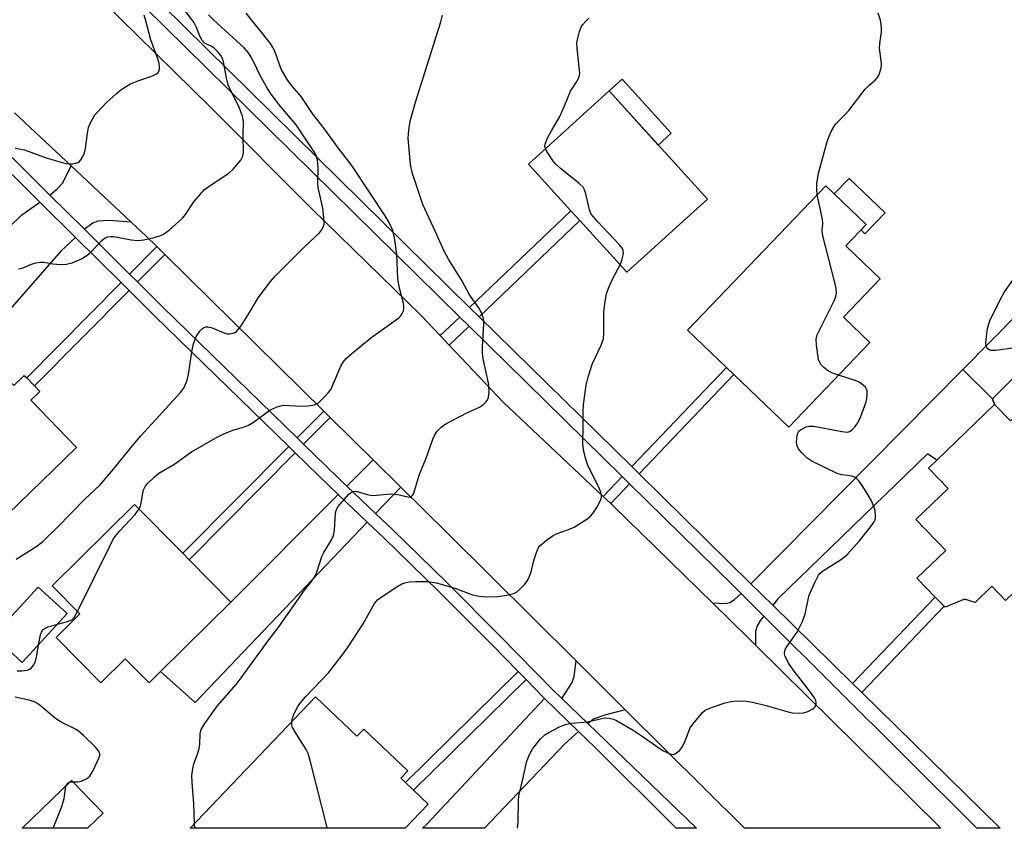
# Model space of a CAD drawing. Units: inches. Extents: x 1291762 to 1297762, y 509450 to 513451.
# Drawn here: x 1295076 to 1295320, y 509451 to 509651 of the extents above; entities that cross this region are included whole.
import ezdxf

# ---------------------------------------------------------------- set-up
doc = ezdxf.new("R2010")
doc.units = ezdxf.units.IN
doc.header["$MEASUREMENT"] = 0
for name, color, linetype in [('BLDG-Footprint', 5, 'Continuous'), ('CULTRL-Pad', 6, 'Continuous'), ('TRANS-Driveway', 251, 'Continuous'), ('TRANS-Non Street Sidewalk', 7, 'Continuous'), ('TRANS-Road', 130, 'Continuous'), ('TRANS-Street Sidewalk', 7, 'Continuous'), ('Undefined', 1, 'Continuous')]:
    doc.layers.add(name, color=color, linetype=linetype)

msp = doc.modelspace()

# ---------------------------------------------------------------- linework, layer by layer
at = {"layer": 'BLDG-Footprint'}
for points, elevation in [([(1295246.72, 509606.44), (1295226.77, 509588.34), (1295215.14, 509601.15), (1295212.93, 509603.58), (1295202.44, 509615.15), (1295222.39, 509633.26)], 424.82), ([(1295286.98, 509570.93), (1295266.9, 509549.98), (1295253.31, 509563), (1295251.45, 509564.78), (1295241.8, 509574.03), (1295276.05, 509609.77), (1295286.08, 509600.16), (1295280.99, 509594.86), (1295289.53, 509586.67), (1295280.45, 509577.19)], 426.16), ([(1295331.23, 509570.95), (1295317.33, 509556.98), (1295309.98, 509564.25), (1295323.84, 509578.25)], 428.05), ([(1295065.78, 509569.83), (1295074.96, 509560.32), (1295077.53, 509562.8), (1295078.16, 509562.14), (1295080.08, 509560.16), (1295081.38, 509558.81), (1295079.17, 509556.68), (1295090.5, 509544.94), (1295070.58, 509525.71), (1295068.2, 509528.17), (1295061.13, 509535.5), (1295051.05, 509525.77), (1295048.08, 509522.9), (1295039.77, 509531.51), (1295040.96, 509532.66), (1295051.99, 509543.31), (1295045.39, 509550.14), (1295046.7, 509551.41)], 417.04), ([(1295337.93, 509555.78), (1295351.74, 509541.42), (1295331.72, 509522.16), (1295333.91, 509519.89), (1295320.52, 509507.01), (1295317.14, 509510.53), (1295313.01, 509506.56), (1295310.4, 509507.38), (1295305.58, 509505.38), (1295305.38, 509505.58), (1295303.15, 509507.88), (1295298.63, 509512.54), (1295305.74, 509519.43), (1295298.35, 509527.05), (1295306.32, 509534.78), (1295301.47, 509539.77), (1295303.58, 509541.81), (1295317.8, 509555.61), (1295321.79, 509551.49), (1295332.31, 509561.61)], 427.68), ([(1295128.73, 509506.64), (1295111.27, 509489.39), (1295108.44, 509486.59), (1295102.5, 509492.59), (1295096.49, 509486.64), (1295085.42, 509497.84), (1295091.34, 509503.69), (1295084.43, 509510.68), (1295104.83, 509530.83), (1295116.78, 509518.73), (1295118.36, 509517.13)], 421.03), ([(1295088.17, 509503.77), (1295077.02, 509491.64), (1295069.86, 509498.23), (1295081.01, 509510.35)], 420.27), ([(1295149.67, 509483.16), (1295159.94, 509473.37), (1295161.66, 509475.17), (1295172.56, 509464.8), (1295170.83, 509462.99), (1295171.92, 509461.96), (1295173.96, 509460.02), (1295177.57, 509456.58), (1295171.86, 509450.59), (1295118.66, 509450.59)], 424.88), ([(1295097.05, 509454.34), (1295093.18, 509450.6), (1295077.02, 509450.6), (1295089.22, 509462.42)], 420.36)]:
    msp.add_lwpolyline(points, close=True, dxfattribs=dict(at, elevation=elevation))
at = {"layer": 'CULTRL-Pad'}
for points in [[(1295237.76, 509622.76), (1295234.56, 509619.85), (1295222.39, 509633.26), (1295225.6, 509636.17)], [(1295290.73, 509603.06), (1295285.76, 509597.87), (1295284.78, 509598.81), (1295286.07, 509600.16), (1295278.14, 509607.76), (1295281.82, 509611.6)], [(1295344.29, 509562.24), (1295342.95, 509560.43), (1295341.13, 509558.59), (1295337.93, 509555.77), (1295332.31, 509561.61), (1295321.79, 509551.49), (1295317.8, 509555.61), (1295317.33, 509556.98), (1295331.23, 509570.95), (1295336.69, 509576.36), (1295342.93, 509571.28), (1295344.13, 509569.83), (1295344.77, 509568.27), (1295345.02, 509565.79), (1295344.9, 509563.71)]]:
    msp.add_lwpolyline(points, close=True, dxfattribs=at)
at = {"layer": 'TRANS-Driveway'}
for points in [[(1295104.04, 509600.74), (1295098.6, 509601.12), (1295095.78, 509600.97), (1295094.48, 509600.49), (1295092.42, 509599), (1295083.89, 509607.47), (1295085.76, 509609.06), (1295087.07, 509610.5), (1295089.15, 509614.72)], [(1295090.24, 509596.98), (1295086.59, 509593.57), (1295065.78, 509569.83), (1295046.7, 509551.41), (1295045.39, 509550.14), (1295051.99, 509543.31), (1295040.96, 509532.66), (1295039.77, 509531.51), (1295035.44, 509532.12), (1295020.86, 509530.99), (1295014.21, 509538.49), (1295034.99, 509561.81), (1295076.96, 509602.6), (1295081.42, 509605.74)], [(1295262.92, 509505.86), (1295257.51, 509511.17), (1295309.98, 509564.25), (1295317.33, 509556.98), (1295317.8, 509555.61), (1295303.58, 509541.81), (1295301.27, 509543.39), (1295264.2, 509507.44)], [(1295170.79, 509535.11), (1295164.54, 509528.56), (1295157.41, 509535.36), (1295163.92, 509541.88)], [(1295162.49, 509526.41), (1295119.89, 509481.78), (1295111.27, 509489.39), (1295128.73, 509506.64), (1295155.31, 509533.26)], [(1295260.71, 509503.16), (1295259.89, 509502.14), (1295259.07, 509500.76), (1295258.67, 509499.42), (1295258.63, 509495.98), (1295257.01, 509497.56), (1295247.97, 509506.42), (1295251.1, 509506.28), (1295252.26, 509506.49), (1295253.4, 509507.25), (1295255.11, 509508.75)], [(1295226.39, 509479.96), (1295221.56, 509478.68), (1295218.71, 509477.67), (1295217.08, 509476.54), (1295210.7, 509482.72), (1295213.24, 509486.73), (1295213.73, 509488.15), (1295214.19, 509492.08)], [(1295214.8, 509474.59), (1295211.45, 509471.47), (1295191.53, 509450.59), (1295176.14, 509450.59), (1295177.27, 509451.56), (1295206.42, 509482.73)]]:
    msp.add_lwpolyline(points, close=True, dxfattribs=at)
at = {"layer": 'TRANS-Non Street Sidewalk'}
for points in [[(1295190.18, 509577.3), (1295187.83, 509579.6), (1295212.93, 509603.59), (1295215.14, 509601.15)], [(1295112.32, 509592.75), (1295105.57, 509585.93), (1295103.62, 509587.87), (1295110.36, 509594.68)], [(1295103.48, 509583.82), (1295080.08, 509560.16), (1295078.16, 509562.14), (1295101.53, 509585.76)], [(1295187.72, 509574.95), (1295182.81, 509570.26), (1295180.55, 509572.64), (1295185.38, 509577.25)], [(1295229.82, 509538.37), (1295227.98, 509540.18), (1295251.45, 509564.78), (1295253.31, 509563)], [(1295153.3, 509552.34), (1295146.73, 509545.72), (1295145.12, 509547.29), (1295151.7, 509553.92)], [(1295144.64, 509543.61), (1295118.37, 509517.13), (1295116.78, 509518.74), (1295143.03, 509545.18)], [(1295227.47, 509535.91), (1295222.81, 509531.03), (1295220.93, 509532.79), (1295225.63, 509537.72)], [(1295284.98, 509484.2), (1295282.7, 509486.44), (1295303.15, 509507.88), (1295305.38, 509505.58)], [(1295201.83, 509487.42), (1295173.96, 509460.01), (1295171.92, 509461.96), (1295199.86, 509489.44)]]:
    msp.add_lwpolyline(points, close=True, dxfattribs=at)
at = {"layer": 'TRANS-Road'}
msp.add_lwpolyline([(1295087.55, 509664.73), (1295123.76, 509629.13), (1295148.74, 509604.06), (1295175.81, 509577.66), (1295180.55, 509572.64), (1295182.81, 509570.26), (1295196.14, 509556.16), (1295220.93, 509532.79), (1295222.81, 509531.03), (1295223.42, 509530.45), (1295247.97, 509506.42), (1295257.01, 509497.56), (1295258.63, 509495.98), (1295296.69, 509458.41), (1295304.52, 509450.57), (1295255.93, 509450.58), (1295226.39, 509479.96), (1295214.19, 509492.08), (1295182.43, 509523.65), (1295170.79, 509535.11), (1295163.92, 509541.88), (1295153.3, 509552.34), (1295151.7, 509553.92), (1295112.32, 509592.75), (1295110.36, 509594.68), (1295107.75, 509597.25), (1295104.04, 509600.74), (1295089.15, 509614.72), (1295075.14, 509627.87)], dxfattribs=at)
at = {"layer": 'TRANS-Street Sidewalk'}
for points in [[(1295084.36, 509681.59), (1295171.85, 509595.3), (1295187.83, 509579.6), (1295190.18, 509577.3), (1295227.98, 509540.18), (1295229.82, 509538.37), (1295257.51, 509511.17), (1295262.92, 509505.86), (1295282.7, 509486.44), (1295284.98, 509484.2), (1295319.21, 509450.57), (1295313.44, 509450.57), (1295260.71, 509503.16), (1295255.11, 509508.75), (1295253.12, 509510.73), (1295227.47, 509535.91), (1295225.63, 509537.72), (1295187.72, 509574.95), (1295185.38, 509577.25), (1295169.47, 509592.87), (1295081.35, 509679.79)], [(1295069, 509622.26), (1295083.89, 509607.47), (1295092.42, 509599), (1295103.62, 509587.87), (1295105.57, 509585.93), (1295111.89, 509579.65), (1295145.12, 509547.29), (1295146.73, 509545.72), (1295155.24, 509537.42), (1295157.41, 509535.36), (1295164.54, 509528.56), (1295168.78, 509524.52), (1295182.18, 509511.44), (1295195.43, 509498.21), (1295208.48, 509484.86), (1295210.7, 509482.72), (1295217.08, 509476.54), (1295244.01, 509450.58), (1295238.99, 509450.58), (1295218.91, 509470.61), (1295214.8, 509474.59), (1295206.42, 509482.73), (1295201.83, 509487.42), (1295199.86, 509489.44), (1295193.32, 509496.12), (1295180.1, 509509.33), (1295166.72, 509522.39), (1295162.49, 509526.41), (1295155.31, 509533.26), (1295153.19, 509535.28), (1295144.64, 509543.61), (1295143.03, 509545.18), (1295109.81, 509577.53), (1295103.48, 509583.82), (1295101.53, 509585.76), (1295090.24, 509596.98), (1295081.42, 509605.74), (1295066.84, 509620.23)]]:
    msp.add_lwpolyline(points, dxfattribs=at)
at = {"layer": 'Undefined'}
for p, q in [((1295088.75, 509461.97, 420), (1295089.56, 509462.06, 420)), ((1295119.76, 509450.59, 422), (1295119.73, 509451.72, 422))]:
    msp.add_line(p, q, dxfattribs=at)
for points, elevation in [([(1295076.12, 509589.19), (1295077.23, 509589.47), (1295079.3, 509590.35), (1295080.4, 509590.64), (1295081.52, 509590.82), (1295082.36, 509590.82), (1295084.59, 509590.41), (1295086.6, 509590.27), (1295088.03, 509590.33), (1295089.42, 509590.69), (1295091.56, 509591.54), (1295093.04, 509592.46), (1295094.13, 509593.39), (1295096.86, 509596.3), (1295097.58, 509596.83), (1295098.24, 509597.11), (1295098.95, 509597.23), (1295099.75, 509597.19), (1295103.99, 509596.35), (1295105.73, 509596.17), (1295107.15, 509596.38), (1295109.69, 509596.99), (1295111.09, 509597.38), (1295111.88, 509597.69), (1295112.59, 509598.15), (1295113.49, 509598.86), (1295116.72, 509601.71), (1295117.45, 509602.62), (1295119.56, 509605.77), (1295121.04, 509607.55), (1295122.21, 509608.81), (1295123.34, 509609.69), (1295128.18, 509612.85), (1295129.24, 509613.86), (1295131.14, 509616.11), (1295131.7, 509617.08), (1295131.85, 509617.89), (1295131.78, 509622.26), (1295131.87, 509625.69), (1295131.59, 509627.05), (1295130.7, 509629.42), (1295128.58, 509633.44), (1295128.01, 509634.75), (1295127.59, 509636.47), (1295126.91, 509640.51), (1295126.65, 509641.33), (1295126.26, 509642.02), (1295125.41, 509643.06), (1295124.46, 509643.93), (1295123.83, 509644.35), (1295122.34, 509645.01), (1295121.6, 509645.72), (1295121.07, 509646.65), (1295120.21, 509649), (1295119.54, 509650.32), (1295114.04, 509657.69)], 416), ([(1295075.28, 509619.07), (1295077.6, 509618.63), (1295083.23, 509616.62), (1295087.87, 509615.31), (1295088.71, 509615.21), (1295089.54, 509615.23), (1295090.34, 509615.34), (1295090.82, 509615.49), (1295091.23, 509615.77), (1295091.57, 509616.17), (1295091.99, 509616.88), (1295092.45, 509617.91), (1295092.73, 509619.02), (1295093.16, 509622.77), (1295093.44, 509624.18), (1295093.75, 509624.99), (1295094.42, 509626.3), (1295095.03, 509627.3), (1295095.56, 509627.95), (1295097.89, 509630.39), (1295100.35, 509632.63), (1295101.43, 509633.5), (1295102.84, 509634.45), (1295103.83, 509634.99), (1295105.93, 509635.84), (1295109.27, 509637.01), (1295110.28, 509637.5), (1295110.66, 509637.83), (1295110.91, 509638.23), (1295111.02, 509638.73), (1295111.03, 509639.28), (1295110.93, 509640.14), (1295110.71, 509640.97), (1295108.85, 509645.95), (1295107.67, 509650.67), (1295107.24, 509652.06)], 414), ([(1295075.5, 509517.26), (1295080.62, 509520.48), (1295082.17, 509521.67), (1295085.7, 509525.07), (1295092.61, 509532.2), (1295096.29, 509535.55), (1295099.66, 509539.52), (1295104.58, 509545.7), (1295106.38, 509547.83), (1295116.25, 509558.54), (1295117.12, 509559.79), (1295117.89, 509561.57), (1295118.2, 509563.03), (1295119.06, 509568.64), (1295119.49, 509570.58), (1295120.09, 509572.41), (1295121.01, 509573.77), (1295121.57, 509574.34), (1295121.99, 509574.62), (1295122.47, 509574.78), (1295122.99, 509574.82), (1295124.09, 509574.57), (1295126.76, 509573.41), (1295127.8, 509573.11), (1295128.35, 509573.09), (1295129.16, 509573.22), (1295129.67, 509573.4), (1295130.12, 509573.69), (1295130.68, 509574.31), (1295131.22, 509575.08), (1295133.74, 509579.03), (1295135.5, 509581.96), (1295138.49, 509586.06), (1295139.69, 509587.36), (1295147.04, 509594.68), (1295150.65, 509598.11), (1295151.17, 509598.77), (1295151.55, 509599.47), (1295151.78, 509600.23), (1295151.83, 509600.78), (1295151.77, 509601.91), (1295151.46, 509604.2), (1295150.33, 509609.31), (1295150.28, 509610.48), (1295150.3, 509614.27), (1295150.15, 509616.2), (1295149.87, 509617.24), (1295149.36, 509618.19), (1295144.88, 509624.86), (1295140.67, 509629.79), (1295138.52, 509632.68), (1295137.56, 509634.24), (1295135.88, 509637.24), (1295135.1, 509638.78), (1295133.94, 509641.42), (1295133.09, 509642.74), (1295131.96, 509643.94), (1295124.37, 509650.9), (1295123.19, 509652.12)], 418), ([(1295105.96, 509529.69), (1295106.31, 509530.46), (1295106.52, 509531.19), (1295106.87, 509533.63), (1295107.06, 509534.4), (1295107.46, 509535.26), (1295107.97, 509535.91), (1295109.8, 509537.68), (1295110.9, 509538.58), (1295114.6, 509540.74), (1295118.92, 509543.87), (1295125, 509547.32), (1295126.8, 509548.22), (1295129.17, 509549.22), (1295131.81, 509549.97), (1295133.05, 509550.44), (1295134.29, 509551.21), (1295138.39, 509554.14), (1295139.91, 509554.92), (1295140.96, 509555.27), (1295141.81, 509555.37), (1295146.09, 509555.14), (1295147.78, 509555.25), (1295149.41, 509555.53), (1295149.92, 509555.72), (1295150.4, 509556.02), (1295151.91, 509557.44), (1295152.92, 509558.54), (1295153.45, 509559.25), (1295153.83, 509560.02), (1295155.92, 509565.04), (1295156.51, 509566.03), (1295157.26, 509566.94), (1295158.56, 509568.14), (1295163.39, 509572.09), (1295170.33, 509577.08), (1295170.72, 509577.46), (1295171.15, 509578.09), (1295171.46, 509578.79), (1295171.57, 509579.28), (1295171.57, 509579.83), (1295171.44, 509580.67), (1295170.46, 509584.38), (1295170.03, 509586.72), (1295169.85, 509592.85), (1295169.26, 509596.96), (1295168.85, 509598.66), (1295167.92, 509600.67), (1295167.06, 509602.09), (1295158.67, 509614.81), (1295155.29, 509619.18), (1295151.8, 509623.97), (1295149.12, 509627.4), (1295146.13, 509631.85), (1295143.78, 509634.52), (1295142.61, 509636.1), (1295141.16, 509638.65), (1295139.57, 509643.1), (1295139.12, 509644.04), (1295138.51, 509645), (1295132.49, 509652.56)], 420), ([(1295119.73, 509451.72), (1295119.56, 509456.66), (1295119.09, 509461.92), (1295119.05, 509463.67), (1295119.28, 509465.43), (1295119.53, 509466.58), (1295120.48, 509468.93), (1295120.85, 509470.32), (1295121.01, 509471.46), (1295121.07, 509474), (1295121.33, 509475.05), (1295122.23, 509476.54), (1295125.35, 509480.86), (1295129.98, 509486.23), (1295131.25, 509487.84), (1295138.15, 509497.28), (1295140.44, 509500.28), (1295146.91, 509509.6), (1295148.69, 509511.76), (1295149.36, 509512.72), (1295149.98, 509514.04), (1295151.22, 509517.93), (1295151.75, 509518.93), (1295153.53, 509521.85), (1295154.15, 509523.13), (1295154.4, 509524.46), (1295154.65, 509528.76), (1295154.87, 509529.59), (1295155.28, 509530.31), (1295157.93, 509533.36), (1295158.55, 509533.88), (1295159.23, 509534.13), (1295159.99, 509534.03), (1295162.43, 509533.28), (1295163.64, 509533.06), (1295164.8, 509533.09), (1295167.44, 509533.39), (1295168.61, 509533.44), (1295170.02, 509533.28), (1295172.5, 509532.67), (1295173, 509532.65), (1295173.48, 509532.83), (1295173.77, 509533.17), (1295173.99, 509533.63), (1295175.36, 509538.04), (1295177.04, 509542.28), (1295178.75, 509546.97), (1295179.22, 509548.04), (1295179.84, 509548.97), (1295180.78, 509549.97), (1295181.91, 509550.75), (1295187.33, 509553.58), (1295190.3, 509554.94), (1295191.06, 509555.37), (1295191.88, 509556.12), (1295192.21, 509556.56), (1295192.43, 509557.05), (1295192.64, 509558.47), (1295192.6, 509560.54), (1295191.19, 509566.9), (1295190.99, 509568.35), (1295191.01, 509569.82), (1295191.38, 509575.55), (1295191.36, 509576.38), (1295191.19, 509577.2), (1295190.77, 509578.25), (1295190.12, 509579.51), (1295187.83, 509582.74), (1295185.87, 509586.31), (1295182.6, 509591.59), (1295181.63, 509593.41), (1295179.31, 509598.55), (1295176.22, 509605.09), (1295173.63, 509613.05), (1295173.17, 509615.02), (1295172.62, 509621.6), (1295172.77, 509623.55), (1295173.12, 509625.75), (1295174.4, 509630.44), (1295180.69, 509650.35), (1295181.12, 509652.05)], 422), ([(1295206.64, 509618.97), (1295206.5, 509619.55), (1295206.55, 509620.06), (1295207.16, 509621.61), (1295208.08, 509623.41), (1295210.15, 509626.9), (1295211.36, 509629.56), (1295212.86, 509633.2), (1295214.56, 509635.86), (1295214.99, 509636.77), (1295215.12, 509637.54), (1295215.09, 509638.41), (1295214.48, 509643.76), (1295214.42, 509645.23), (1295214.6, 509646.35), (1295215.04, 509648), (1295215.45, 509649.05), (1295215.89, 509649.72), (1295216.6, 509650.56), (1295217.38, 509651.32)], 424), ([(1295273.93, 509607.55), (1295273.83, 509608.85), (1295273.85, 509610.28), (1295274.28, 509612.92), (1295276.39, 509620.76), (1295276.89, 509622.09), (1295277.48, 509623.36), (1295278.01, 509624.35), (1295278.49, 509625.03), (1295280.8, 509627.37), (1295281.74, 509628.43), (1295285.8, 509633.7), (1295286.69, 509634.63), (1295288.25, 509635.94), (1295288.85, 509636.58), (1295289.25, 509637.3), (1295289.7, 509638.64), (1295289.84, 509639.46), (1295289.83, 509640.05), (1295289.34, 509643.88), (1295289.43, 509645.04), (1295289.83, 509647.94), (1295289.86, 509648.69), (1295289.78, 509649.74), (1295289.56, 509650.83), (1295289.04, 509652.51)], 426), ([(1295225.13, 509590.14), (1295225.56, 509591.31), (1295225.92, 509592.99), (1295225.89, 509593.78), (1295225.68, 509594.26), (1295224.98, 509595.15), (1295219.69, 509600.75), (1295217.97, 509602.77), (1295217.5, 509603.78), (1295216.54, 509608.1), (1295216.23, 509608.91), (1295215.94, 509609.39), (1295214.9, 509610.4), (1295210.27, 509614.11), (1295209.17, 509615.09), (1295208.59, 509615.77), (1295207.75, 509617), (1295206.97, 509618.26), (1295206.64, 509618.97)], 424), ([(1295279.19, 509562.81), (1295277.72, 509563.3), (1295276.7, 509563.8), (1295275.61, 509564.68), (1295274.85, 509565.49), (1295274.55, 509565.94), (1295274.27, 509566.74), (1295273.75, 509570.26), (1295273.68, 509571.72), (1295273.95, 509572.82), (1295278.15, 509581.26), (1295278.56, 509582.33), (1295278.67, 509583.17), (1295278.58, 509584.33), (1295278.36, 509585.49), (1295275.32, 509597.34), (1295275.16, 509598.5), (1295275.29, 509600.39), (1295275.27, 509601.48), (1295273.93, 509607.55)], 426), ([(1295315.76, 509570.08), (1295315.68, 509570.89), (1295315.75, 509571.76), (1295316.13, 509574.39), (1295316.39, 509575.53), (1295316.7, 509576.33), (1295319.21, 509581.54), (1295320.34, 509583.47), (1295324.3, 509589.06), (1295326.03, 509591.23), (1295329.1, 509594.8), (1295330.07, 509596.2), (1295330.58, 509597.19), (1295330.86, 509597.94), (1295331.11, 509598.97), (1295331.66, 509602.16), (1295332, 509603.26), (1295332.34, 509604.05)], 428), ([(1295143.81, 509477.01), (1295143.99, 509477.88), (1295144.39, 509479), (1295145.19, 509480.58), (1295145.82, 509481.53), (1295147.3, 509483.27), (1295152.85, 509489.11), (1295156.25, 509493.43), (1295157.63, 509495.31), (1295161.5, 509501.26), (1295164.32, 509506.3), (1295165.04, 509507.14), (1295166.4, 509508.19), (1295170.03, 509510.58), (1295171.03, 509511.12), (1295171.8, 509511.38), (1295172.85, 509511.63), (1295174.54, 509511.76), (1295177.42, 509511.7), (1295179.66, 509511.42), (1295184.43, 509509.95), (1295188.54, 509508.41), (1295190.22, 509508.09), (1295192.2, 509507.92), (1295194.8, 509508.01), (1295197.06, 509508.31), (1295198.69, 509508.72), (1295199.41, 509509.12), (1295200.27, 509509.86), (1295201.49, 509511.08), (1295202.17, 509511.99), (1295202.66, 509513.01), (1295203.06, 509514.08), (1295203.78, 509516.95), (1295204.38, 509518.9), (1295204.84, 509519.95), (1295205.34, 509520.62), (1295206.86, 509521.93), (1295208.49, 509523.12), (1295209.54, 509523.62), (1295212.36, 509524.59), (1295213.7, 509525.19), (1295217.13, 509527.37), (1295217.81, 509527.91), (1295218.38, 509528.55), (1295219.34, 509530.06), (1295220.2, 509531.63), (1295220.48, 509532.43), (1295220.52, 509533.12), (1295220.35, 509533.89), (1295220.03, 509534.69), (1295217.04, 509540.69), (1295216.6, 509542.04), (1295216.08, 509544.27), (1295215.91, 509545.99), (1295216, 509550.08), (1295215.96, 509554.13), (1295216.04, 509555.58), (1295216.73, 509560.4), (1295217.29, 509562.67), (1295218.31, 509565.77), (1295220.42, 509570.26), (1295220.97, 509571.87), (1295221.11, 509573.32), (1295221.11, 509578.55), (1295221.4, 509581.08), (1295221.73, 509583.03), (1295222.2, 509584.39), (1295223.28, 509586.77), (1295225.13, 509590.14)], 424), ([(1295329.2, 509568.92), (1295324.26, 509569.54), (1295323.07, 509569.62), (1295318.06, 509568.99), (1295316.98, 509568.97), (1295316.51, 509569.09), (1295316.18, 509569.34), (1295315.93, 509569.68), (1295315.76, 509570.08)], 428), ([(1295199.73, 509450.58), (1295199.9, 509452.28), (1295199.96, 509457.48), (1295200.05, 509458.63), (1295201.11, 509463.08), (1295201.9, 509466.97), (1295202.64, 509468.82), (1295203.47, 509470.31), (1295205.42, 509472.76), (1295206.45, 509473.73), (1295207.46, 509474.33), (1295210.1, 509475.69), (1295211.73, 509476.37), (1295213.19, 509476.6), (1295217.05, 509476.92), (1295220.94, 509477.89), (1295221.56, 509477.94), (1295222.38, 509477.87), (1295223.45, 509477.61), (1295224.25, 509477.25), (1295228.35, 509474.86), (1295230.34, 509473.6), (1295234.66, 509470.54), (1295235.89, 509469.75), (1295237.4, 509469.05), (1295237.89, 509468.92), (1295238.37, 509468.9), (1295238.83, 509469.07), (1295239.27, 509469.36), (1295239.89, 509469.92), (1295240.42, 509470.57), (1295240.95, 509471.62), (1295242.01, 509474.39), (1295242.5, 509475.46), (1295243.15, 509476.4), (1295244.41, 509477.97), (1295245.54, 509479.27), (1295246.18, 509479.81), (1295246.93, 509480.21), (1295248.03, 509480.62), (1295251.11, 509481.64), (1295252.53, 509482.01), (1295254.22, 509482.13), (1295256.49, 509482.08), (1295257.91, 509481.86), (1295261.32, 509481.04), (1295267, 509479.33), (1295267.83, 509479.18), (1295269.49, 509479.08), (1295270.57, 509479.18), (1295271.61, 509479.54), (1295272.81, 509480.2), (1295273.22, 509480.51), (1295273.53, 509480.87), (1295273.67, 509481.28), (1295273.69, 509481.72), (1295273.57, 509482.2), (1295273.23, 509482.93), (1295272.26, 509484.34), (1295267.96, 509489.82), (1295266.88, 509491.4), (1295266, 509493.11), (1295265.85, 509493.84), (1295265.91, 509494.55), (1295266.1, 509495.05), (1295266.53, 509495.78), (1295269.05, 509499.32), (1295270.24, 509501.68), (1295270.96, 509503.59), (1295271.66, 509507.26), (1295271.96, 509508.36), (1295273.34, 509511.51), (1295274.25, 509513.27), (1295274.59, 509513.71), (1295275.23, 509514.28), (1295279.73, 509517.1), (1295280.69, 509517.81), (1295281.34, 509518.43), (1295284.36, 509521.76), (1295287.24, 509525.34), (1295288.05, 509526.53), (1295288.27, 509527.03), (1295288.36, 509527.59), (1295288.35, 509528.46), (1295288.17, 509529.63), (1295287.34, 509531.73), (1295286.5, 509533.25), (1295285.05, 509535.47), (1295284.21, 509536.66), (1295283.65, 509537.28), (1295283.22, 509537.56), (1295282.5, 509537.82), (1295281.47, 509538.02), (1295279.93, 509538.15), (1295278.86, 509538.45), (1295272.57, 509541.56), (1295271.39, 509542.37), (1295270.15, 509543.56), (1295269.25, 509544.63), (1295268.92, 509545.36), (1295268.82, 509546.22), (1295268.84, 509547.11), (1295268.94, 509547.97), (1295269.09, 509548.5), (1295269.37, 509548.93), (1295269.75, 509549.26), (1295271.18, 509550.01), (1295271.95, 509550.22), (1295273.09, 509550.2), (1295280.04, 509548.89), (1295281.43, 509548.76), (1295281.94, 509548.85), (1295282.57, 509549.27), (1295283.31, 509550.09), (1295283.96, 509551.03), (1295284.71, 509552.62), (1295286.01, 509556.25), (1295286.19, 509557.08), (1295286.29, 509558.15), (1295286.26, 509558.93), (1295286.13, 509559.4), (1295285.86, 509559.83), (1295285.49, 509560.22), (1295284.84, 509560.74), (1295284.12, 509561.18), (1295283.04, 509561.62), (1295279.19, 509562.81)], 426), ([(1295090.74, 509504.3), (1295098.61, 509520.35), (1295099.57, 509522.19), (1295100.06, 509522.9), (1295101.16, 509524.2), (1295105.04, 509528.36), (1295105.96, 509529.69)], 420), ([(1295085.74, 509501.13), (1295088.26, 509501.8), (1295089.29, 509502.23), (1295089.88, 509502.79), (1295090.74, 509504.3)], 420), ([(1295081.05, 509496.02), (1295081.53, 509498.47), (1295081.82, 509499.2), (1295082.25, 509499.8), (1295082.68, 509500.12), (1295083.45, 509500.46), (1295085.74, 509501.13)], 420), ([(1295075.79, 509489.61), (1295076.95, 509489.56), (1295078.36, 509489.77), (1295078.84, 509489.99), (1295079.26, 509490.29), (1295079.93, 509491.08), (1295080.31, 509492.01), (1295080.61, 509493.35), (1295081.05, 509496.02)], 420), ([(1295089.56, 509462.06), (1295090.84, 509462.1), (1295091.66, 509462.28), (1295092.96, 509462.84), (1295093.74, 509463.46), (1295094.63, 509464.92), (1295096.11, 509468.09), (1295096.25, 509468.6), (1295096.27, 509469.09), (1295095.94, 509469.78), (1295095.18, 509470.64), (1295092.21, 509473.59), (1295090.88, 509474.76), (1295089.91, 509475.33), (1295086.83, 509476.82), (1295085.74, 509477.46), (1295084.89, 509478.11), (1295081.38, 509481.12), (1295080.43, 509481.76), (1295079.05, 509482.25), (1295075.29, 509483.03)], 420), ([(1295152.57, 509450.59), (1295152.53, 509450.81), (1295148.34, 509467.36), (1295147.86, 509469.08), (1295147.39, 509470.14), (1295144.55, 509474.52), (1295144, 509475.51), (1295143.8, 509476.18), (1295143.81, 509477.01)], 424), ([(1295084.71, 509450.6), (1295086.83, 509455.98), (1295087.45, 509457.92), (1295087.71, 509460.4), (1295087.88, 509461.13)], 420), ([(1295087.88, 509461.13), (1295088.29, 509461.73), (1295088.75, 509461.97)], 420)]:
    msp.add_lwpolyline(points, dxfattribs=dict(at, elevation=elevation))

doc.saveas('drawing.dxf')
